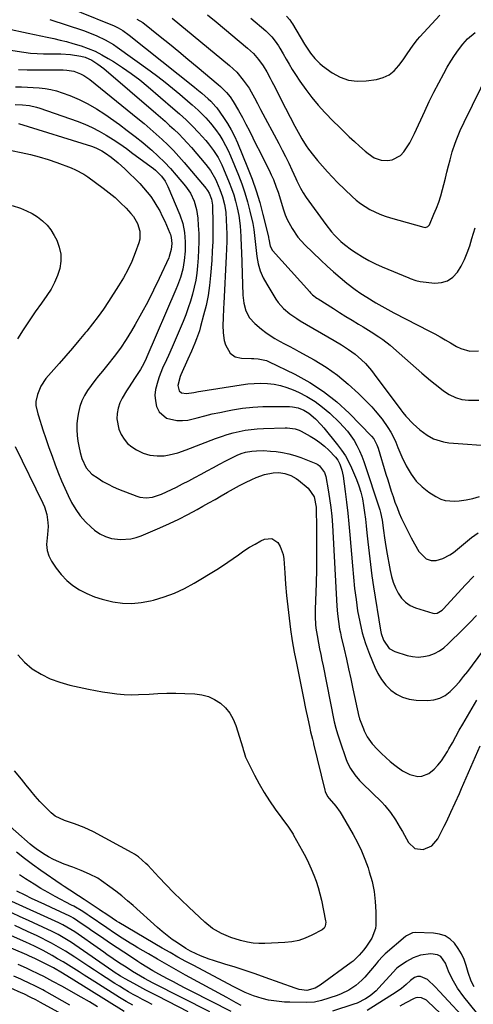
# Model space of a CAD drawing. Units: inches. Extents: x 1847085 to 1852515, y 474005 to 480336.
# Drawn here: x 1848757 to 1848970, y 478109 to 478571 of the extents above; entities that cross this region are included whole.
import ezdxf

# ---------------------------------------------------------------- set-up
doc = ezdxf.new("R2010")
doc.units = ezdxf.units.IN
doc.header["$MEASUREMENT"] = 0
doc.layers.add('7', color=7, linetype='Continuous')
doc.layers.add('8', color=7, linetype='Continuous')

msp = doc.modelspace()

# ---------------------------------------------------------------- linework, layer by layer
at = {"layer": '7', "color": 18}
for points in [[(1848758.22, 478585.37, 1722), (1848799.96, 478568.37, 1722), (1848801.12, 478567.88, 1722), (1848803.37, 478566.79, 1722), (1848805.56, 478565.57, 1722), (1848808.63, 478563.42, 1722), (1848839.2, 478538.97, 1722), (1848840.34, 478538.05, 1722), (1848842.61, 478536.17, 1722), (1848845.66, 478533.58, 1722), (1848846.89, 478532.47, 1722), (1848849.28, 478529.86, 1722), (1848849.66, 478529.36, 1722), (1848852.86, 478524.81, 1722), (1848854.73, 478521.97, 1722), (1848856.46, 478519.06, 1722), (1848858, 478516.03, 1722), (1848859.39, 478512.94, 1722), (1848864.18, 478501.31, 1722), (1848866.26, 478495.91, 1722), (1848868.18, 478490.46, 1722), (1848869.84, 478484.93, 1722), (1848871.34, 478479.34, 1722), (1848873.92, 478468.76, 1722), (1848873.99, 478468.42, 1722), (1848874.11, 478467.73, 1722), (1848874.73, 478464.43, 1722), (1848875.87, 478462.47, 1722), (1848893.31, 478442.98, 1722), (1848893.75, 478442.51, 1722), (1848894.68, 478441.63, 1722), (1848896.73, 478440.08, 1722), (1848897.27, 478439.72, 1722), (1848904.43, 478435.17, 1722), (1848907.36, 478433.33, 1722), (1848910.3, 478431.5, 1722), (1848913.25, 478429.71, 1722), (1848916.22, 478427.93, 1722), (1848918.42, 478426.64, 1722), (1848922.15, 478424.36, 1722), (1848925.81, 478421.97, 1722), (1848927.6, 478420.72, 1722), (1848931.05, 478418.06, 1722), (1848932.72, 478416.64, 1722), (1848945.93, 478404.98, 1722), (1848948.01, 478403.19, 1722), (1848950.11, 478401.43, 1722), (1848952.24, 478399.72, 1722), (1848954.41, 478398.04, 1722), (1848956.22, 478396.66, 1722), (1848958.88, 478394.9, 1722), (1848961.74, 478393.5, 1722), (1848964.77, 478392.59, 1722), (1848967.92, 478392.3, 1722), (1848972.81, 478392.32, 1722)], [(1848845.36, 478572.89, 1716), (1848849.38, 478569.62, 1716), (1848864.18, 478557.28, 1716), (1848866.86, 478554.79, 1716), (1848869.26, 478552.04, 1716), (1848871.4, 478549.06, 1716), (1848873.12, 478546.18, 1716), (1848874.7, 478543.2, 1716), (1848875.49, 478541.71, 1716), (1848876.27, 478540.22, 1716), (1848882.02, 478529.18, 1716), (1848884.22, 478524.95, 1716), (1848886.4, 478520.71, 1716), (1848888.64, 478516.5, 1716), (1848889.61, 478514.84, 1716), (1848891.64, 478511.57, 1716), (1848892.73, 478509.98, 1716), (1848895.08, 478506.94, 1716), (1848897.05, 478504.55, 1716), (1848899.31, 478501.91, 1716), (1848901.62, 478499.32, 1716), (1848904.01, 478496.8, 1716), (1848906.45, 478494.34, 1716), (1848913.21, 478487.75, 1716), (1848915.14, 478486.02, 1716), (1848917.16, 478484.41, 1716), (1848919.32, 478482.98, 1716), (1848921.56, 478481.67, 1716), (1848923.9, 478480.53, 1716), (1848926.28, 478479.48, 1716), (1848928.72, 478478.59, 1716), (1848931.2, 478477.8, 1716), (1848946.88, 478473.3, 1716), (1848947.66, 478473.22, 1716), (1848948.76, 478473.61, 1716), (1848949.5, 478474.5, 1716), (1848951.66, 478479.39, 1716), (1848952.83, 478482.24, 1716), (1848953.91, 478485.12, 1716), (1848954.84, 478488.05, 1716), (1848955.68, 478491.01, 1716), (1848956.3, 478493.4, 1716), (1848957.04, 478496.29, 1716), (1848957.79, 478499.18, 1716), (1848958.54, 478502.08, 1716), (1848959.28, 478504.97, 1716), (1848960.28, 478508.65, 1716), (1848961.62, 478512.74, 1716), (1848962.38, 478514.76, 1716), (1848964.05, 478518.73, 1716), (1848965.87, 478522.64, 1716), (1848977.56, 478546.48, 1716)], [(1848882.42, 478572.36, 1712), (1848883.94, 478570.61, 1712), (1848884.83, 478569.34, 1712), (1848885.24, 478568.68, 1712), (1848890.95, 478559.15, 1712), (1848893.66, 478555, 1712), (1848895.68, 478552.39, 1712), (1848898.01, 478550.1, 1712), (1848899.3, 478549.08, 1712), (1848903.84, 478545.81, 1712), (1848907.59, 478543.74, 1712), (1848911.48, 478542.3, 1712), (1848915.6, 478541.8, 1712), (1848919.88, 478541.93, 1712), (1848924.67, 478542.65, 1712), (1848927.77, 478543.51, 1712), (1848930.61, 478544.8, 1712), (1848933.05, 478546.74, 1712), (1848935.23, 478549.1, 1712), (1848937.21, 478551.87, 1712), (1848939.11, 478554.58, 1712), (1848941.85, 478558.72, 1712), (1848943.87, 478561.33, 1712), (1848944.96, 478562.57, 1712), (1848954.4, 478572.78, 1712)], [(1848771.24, 478570.82, 1724), (1848787.07, 478565.53, 1724), (1848789.16, 478564.79, 1724), (1848793.3, 478563.15, 1724), (1848797.32, 478561.27, 1724), (1848801.14, 478559.04, 1724), (1848802.98, 478557.79, 1724), (1848818.43, 478546.64, 1724), (1848822, 478543.99, 1724), (1848825.52, 478541.29, 1724), (1848828.97, 478538.51, 1724), (1848832.38, 478535.67, 1724), (1848837.23, 478531.52, 1724), (1848838.17, 478530.7, 1724), (1848840.96, 478528.2, 1724), (1848844.48, 478524.67, 1724), (1848846.68, 478522.21, 1724), (1848849.07, 478519.18, 1724), (1848851.06, 478516.32, 1724), (1848852.51, 478514.03, 1724), (1848853.86, 478511.7, 1724), (1848855.06, 478509.28, 1724), (1848856.17, 478506.81, 1724), (1848859.88, 478497.8, 1724), (1848861.47, 478493.66, 1724), (1848862.91, 478489.48, 1724), (1848864.15, 478485.23, 1724), (1848865.25, 478480.94, 1724), (1848866.6, 478475.03, 1724), (1848867.13, 478472.27, 1724), (1848867.44, 478469.47, 1724), (1848867.67, 478466.66, 1724), (1848867.99, 478463.86, 1724), (1848868.52, 478459.62, 1724), (1848869.18, 478456.18, 1724), (1848870.12, 478452.84, 1724), (1848871.49, 478449.65, 1724), (1848873.14, 478446.56, 1724), (1848877.45, 478439.61, 1724), (1848878.55, 478438.03, 1724), (1848881.08, 478435.17, 1724), (1848884.06, 478432.72, 1724), (1848887.24, 478430.53, 1724), (1848888.88, 478429.52, 1724), (1848904.8, 478420.19, 1724), (1848908.19, 478418.16, 1724), (1848911.54, 478416.06, 1724), (1848914.74, 478413.78, 1724), (1848917.7, 478411.18, 1724), (1848919.49, 478409.37, 1724), (1848922.33, 478406.13, 1724), (1848923.67, 478404.42, 1724), (1848936.14, 478387.67, 1724), (1848937.06, 478386.47, 1724), (1848938.48, 478384.71, 1724), (1848941.93, 478381.1, 1724), (1848945.08, 478378.27, 1724), (1848948.52, 478375.82, 1724), (1848951.46, 478374.18, 1724), (1848956.17, 478372.64, 1724), (1848958.66, 478372.27, 1724), (1848980.46, 478370.69, 1724)], [(1848828.73, 478571.35, 1718), (1848855.59, 478549.21, 1718), (1848859.06, 478545.99, 1718), (1848862.12, 478542.37, 1718), (1848864.94, 478538.54, 1718), (1848865.9, 478536.77, 1718), (1848867.35, 478534.04, 1718), (1848868.82, 478531.32, 1718), (1848870.27, 478528.6, 1718), (1848878.85, 478512.58, 1718), (1848880.46, 478509.51, 1718), (1848882.02, 478506.43, 1718), (1848883.52, 478503.32, 1718), (1848884.99, 478500.19, 1718), (1848886.8, 478496.2, 1718), (1848887.33, 478495.05, 1718), (1848888.97, 478491.61, 1718), (1848890.19, 478489.39, 1718), (1848891.59, 478487.28, 1718), (1848900.91, 478474.57, 1718), (1848903.56, 478471.25, 1718), (1848904.98, 478469.67, 1718), (1848908.01, 478466.7, 1718), (1848909.61, 478465.31, 1718), (1848913.02, 478462.78, 1718), (1848915.21, 478461.31, 1718), (1848918.13, 478459.48, 1718), (1848921.1, 478457.77, 1718), (1848924.17, 478456.23, 1718), (1848927.31, 478454.81, 1718), (1848939.91, 478449.55, 1718), (1848940.56, 478449.29, 1718), (1848943.17, 478448.29, 1718), (1848945.21, 478447.87, 1718), (1848952.05, 478447.15, 1718), (1848955.2, 478447.37, 1718), (1848958.06, 478448.18, 1718), (1848960.5, 478449.89, 1718), (1848962.66, 478452.19, 1718), (1848964.41, 478455.14, 1718), (1848965.98, 478458.16, 1718), (1848967.3, 478461.31, 1718), (1848968.44, 478464.54, 1718), (1848969.5, 478468.04, 1718), (1848970.99, 478473.09, 1718)], [(1848865.68, 478571.29, 1714), (1848872.74, 478565.35, 1714), (1848875.52, 478562.63, 1714), (1848877.16, 478560.61, 1714), (1848878.62, 478558.46, 1714), (1848879.28, 478557.34, 1714), (1848880.79, 478554.65, 1714), (1848882.21, 478552.18, 1714), (1848883.66, 478549.73, 1714), (1848885.16, 478547.32, 1714), (1848886.69, 478544.92, 1714), (1848888.74, 478541.77, 1714), (1848891.43, 478537.9, 1714), (1848894.26, 478534.14, 1714), (1848897.31, 478530.56, 1714), (1848900.5, 478527.09, 1714), (1848904.55, 478522.94, 1714), (1848906.94, 478520.53, 1714), (1848909.37, 478518.15, 1714), (1848911.83, 478515.8, 1714), (1848914.32, 478513.49, 1714), (1848916.74, 478511.29, 1714), (1848919.4, 478508.97, 1714), (1848920.79, 478507.87, 1714), (1848923.66, 478505.92, 1714), (1848926.85, 478504.86, 1714), (1848929.86, 478504.68, 1714), (1848932.1, 478505.01, 1714), (1848935.92, 478506.96, 1714), (1848937.6, 478508.72, 1714), (1848940.3, 478512.91, 1714), (1848941.49, 478515.09, 1714), (1848942.59, 478517.33, 1714), (1848947.36, 478527.8, 1714), (1848949.46, 478532.27, 1714), (1848951.64, 478536.71, 1714), (1848953.92, 478541.1, 1714), (1848956.28, 478545.44, 1714), (1848957.9, 478548.36, 1714), (1848959.57, 478551.17, 1714), (1848961.34, 478553.91, 1714), (1848963.27, 478556.55, 1714), (1848965.29, 478559.12, 1714), (1848967.49, 478561.75, 1714), (1848970.99, 478564.67, 1714)], [(1848750.93, 478566.5, 1726), (1848761.07, 478564.4, 1726), (1848764.09, 478563.78, 1726), (1848767.1, 478563.14, 1726), (1848770.1, 478562.49, 1726), (1848773.11, 478561.82, 1726), (1848776.15, 478561.11, 1726), (1848779.14, 478560.35, 1726), (1848782.12, 478559.51, 1726), (1848785.95, 478558.35, 1726), (1848789.28, 478557.16, 1726), (1848792.53, 478555.82, 1726), (1848795.68, 478554.24, 1726), (1848798.76, 478552.51, 1726), (1848801.25, 478550.98, 1726), (1848805.45, 478548.26, 1726), (1848809.56, 478545.41, 1726), (1848813.53, 478542.38, 1726), (1848817.4, 478539.22, 1726), (1848829.11, 478529.19, 1726), (1848832.25, 478526.45, 1726), (1848835.33, 478523.65, 1726), (1848838.31, 478520.75, 1726), (1848841.15, 478517.71, 1726), (1848844.48, 478513.94, 1726), (1848845.75, 478512.45, 1726), (1848848.14, 478509.33, 1726), (1848850.28, 478506.04, 1726), (1848852.1, 478502.58, 1726), (1848852.9, 478500.78, 1726), (1848855.56, 478494.35, 1726), (1848856.66, 478491.44, 1726), (1848857.66, 478488.5, 1726), (1848858.5, 478485.51, 1726), (1848859.24, 478482.48, 1726), (1848859.98, 478478.77, 1726), (1848860.62, 478473.94, 1726), (1848860.93, 478469.06, 1726), (1848861.14, 478464.18, 1726), (1848861.23, 478461.74, 1726), (1848861.92, 478441.41, 1726), (1848862.34, 478437.7, 1726), (1848863.35, 478434.09, 1726), (1848865.06, 478430.83, 1726), (1848867.56, 478428.13, 1726), (1848870.63, 478425.58, 1726), (1848872.66, 478424, 1726), (1848874.76, 478422.51, 1726), (1848876.94, 478421.16, 1726), (1848879.18, 478419.9, 1726), (1848881.47, 478418.7, 1726), (1848883.75, 478417.49, 1726), (1848886.02, 478416.26, 1726), (1848888.29, 478415.03, 1726), (1848895.37, 478411.14, 1726), (1848901, 478407.72, 1726), (1848906.39, 478403.99, 1726), (1848911.44, 478399.81, 1726), (1848916.26, 478395.33, 1726), (1848922.45, 478389.05, 1726), (1848924.14, 478387.23, 1726), (1848927.29, 478383.4, 1726), (1848930.06, 478379.41, 1726), (1848931.45, 478377.2, 1726), (1848932.66, 478374.89, 1726), (1848933.75, 478372.51, 1726), (1848934.75, 478370.09, 1726), (1848936.52, 478365.75, 1726), (1848938.67, 478361.39, 1726), (1848940.95, 478357.53, 1726), (1848943.27, 478354.34, 1726), (1848946.08, 478351.58, 1726), (1848949.23, 478349.16, 1726), (1848952.56, 478347, 1726), (1848954.95, 478345.81, 1726), (1848956.98, 478345.14, 1726), (1848961.28, 478344.83, 1726), (1848963.46, 478345.01, 1726), (1848966.73, 478345.46, 1726), (1848969.95, 478346.12, 1726), (1848973.09, 478347.11, 1726)], [(1848743.38, 478557.84, 1728), (1848759.07, 478555.36, 1728), (1848762.16, 478554.96, 1728), (1848765.28, 478554.74, 1728), (1848768.4, 478554.64, 1728), (1848771.53, 478554.63, 1728), (1848776.4, 478554.6, 1728), (1848781.03, 478554.26, 1728), (1848785.91, 478553.54, 1728), (1848787.89, 478553.06, 1728), (1848790.97, 478551.62, 1728), (1848793.89, 478549.86, 1728), (1848796.6, 478547.78, 1728), (1848821, 478526.86, 1728), (1848823.2, 478524.95, 1728), (1848825.39, 478523.02, 1728), (1848827.55, 478521.07, 1728), (1848829.7, 478519.1, 1728), (1848831.81, 478517.09, 1728), (1848833.87, 478515.02, 1728), (1848835.85, 478512.9, 1728), (1848837.79, 478510.72, 1728), (1848844.59, 478502.82, 1728), (1848846.77, 478500, 1728), (1848849.13, 478495.9, 1728), (1848849.61, 478494.81, 1728), (1848851.2, 478490.96, 1728), (1848852.42, 478487.52, 1728), (1848853.31, 478483.98, 1728), (1848853.87, 478480.37, 1728), (1848854.15, 478476.72, 1728), (1848854.27, 478473.49, 1728), (1848854.35, 478470.04, 1728), (1848854.36, 478466.59, 1728), (1848854.28, 478463.15, 1728), (1848854.14, 478459.7, 1728), (1848852.95, 478437.62, 1728), (1848852.84, 478435.32, 1728), (1848852.66, 478430.72, 1728), (1848852.58, 478427.49, 1728), (1848852.7, 478423.84, 1728), (1848853.22, 478420.23, 1728), (1848853.75, 478418.24, 1728), (1848856.04, 478414.31, 1728), (1848858.4, 478412.57, 1728), (1848861.26, 478411.91, 1728), (1848866, 478411.82, 1728), (1848867.03, 478411.79, 1728), (1848869.09, 478411.66, 1728), (1848873.1, 478410.85, 1728), (1848874.04, 478410.45, 1728), (1848886.42, 478404.4, 1728), (1848893.31, 478400.58, 1728), (1848899.88, 478396.34, 1728), (1848905.99, 478391.46, 1728), (1848911.79, 478386.14, 1728), (1848922.39, 478375.36, 1728), (1848923.42, 478374.14, 1728), (1848924.9, 478371.3, 1728), (1848925.43, 478369.78, 1728), (1848929.15, 478357.53, 1728), (1848929.96, 478354.89, 1728), (1848930.78, 478352.26, 1728), (1848931.62, 478349.64, 1728), (1848932.47, 478347.02, 1728), (1848933.37, 478344.42, 1728), (1848934.33, 478341.84, 1728), (1848935.38, 478339.3, 1728), (1848936.49, 478336.78, 1728), (1848938.14, 478333.26, 1728), (1848939.53, 478330.46, 1728), (1848941, 478327.69, 1728), (1848942.51, 478324.95, 1728), (1848944.56, 478321.36, 1728), (1848948.04, 478317.83, 1728), (1848950.33, 478317.02, 1728), (1848952.75, 478317.12, 1728), (1848955.86, 478318, 1728), (1848959.19, 478319.65, 1728), (1848960.79, 478320.8, 1728), (1848963.64, 478323.18, 1728), (1848966.48, 478325.58, 1728), (1848969.36, 478327.92, 1728), (1848972.37, 478330.08, 1728)], [(1848755.19, 478539.23, 1732), (1848757.97, 478539.13, 1732), (1848760.75, 478539.01, 1732), (1848763.54, 478538.87, 1732), (1848766.32, 478538.71, 1732), (1848769.07, 478538.41, 1732), (1848771.79, 478537.95, 1732), (1848774.46, 478537.26, 1732), (1848777.1, 478536.4, 1732), (1848780.69, 478535.06, 1732), (1848785.01, 478533.25, 1732), (1848789.21, 478531.22, 1732), (1848793.25, 478528.87, 1732), (1848797.16, 478526.31, 1732), (1848803.96, 478521.45, 1732), (1848807.67, 478518.73, 1732), (1848811.33, 478515.94, 1732), (1848814.91, 478513.04, 1732), (1848818.43, 478510.09, 1732), (1848819.2, 478509.42, 1732), (1848822.23, 478506.67, 1732), (1848825.17, 478503.83, 1732), (1848827.96, 478500.85, 1732), (1848830.65, 478497.77, 1732), (1848834.94, 478492.62, 1732), (1848837.28, 478489.29, 1732), (1848839.04, 478485.61, 1732), (1848840.2, 478481.7, 1732), (1848840.55, 478479.69, 1732), (1848840.78, 478477.66, 1732), (1848841.02, 478474.15, 1732), (1848841.2, 478470.34, 1732), (1848841.26, 478466.53, 1732), (1848841.16, 478462.72, 1732), (1848840.95, 478458.91, 1732), (1848840.67, 478455.18, 1732), (1848840.31, 478451.83, 1732), (1848839.83, 478448.49, 1732), (1848839.15, 478445.19, 1732), (1848838.35, 478441.92, 1732), (1848837.38, 478438.68, 1732), (1848836.33, 478435.47, 1732), (1848835.15, 478432.31, 1732), (1848833.88, 478429.18, 1732), (1848828.71, 478417.1, 1732), (1848826.97, 478413.14, 1732), (1848826.07, 478411.17, 1732), (1848824.27, 478407.24, 1732), (1848822.66, 478403.24, 1732), (1848821.94, 478401.2, 1732), (1848820.91, 478397.29, 1732), (1848820.64, 478394.62, 1732), (1848820.88, 478391.94, 1732), (1848821.46, 478389.27, 1732), (1848822.69, 478386.78, 1732), (1848826.08, 478383.81, 1732), (1848830.94, 478382.71, 1732), (1848833.52, 478382.65, 1732), (1848836.07, 478382.94, 1732), (1848838.62, 478383.46, 1732), (1848840.53, 478383.99, 1732), (1848844.04, 478384.9, 1732), (1848847.56, 478385.76, 1732), (1848851.1, 478386.53, 1732), (1848854.65, 478387.24, 1732), (1848857.03, 478387.68, 1732), (1848861.79, 478388.42, 1732), (1848866.58, 478388.98, 1732), (1848871.38, 478389.26, 1732), (1848876.2, 478389.35, 1732), (1848883.87, 478389.27, 1732), (1848885.24, 478389.18, 1732), (1848887.93, 478388.65, 1732), (1848890.5, 478387.63, 1732), (1848892.84, 478386.19, 1732), (1848896.07, 478383.43, 1732), (1848898.69, 478380.73, 1732), (1848899.92, 478379.31, 1732), (1848906.43, 478371.37, 1732), (1848908.33, 478368.84, 1732), (1848910.07, 478366.21, 1732), (1848911.57, 478363.44, 1732), (1848912.92, 478360.58, 1732), (1848915.23, 478355.09, 1732), (1848916.35, 478352.1, 1732), (1848917.32, 478349.06, 1732), (1848918.06, 478345.96, 1732), (1848918.65, 478342.81, 1732), (1848919.09, 478339.63, 1732), (1848919.5, 478336.44, 1732), (1848919.87, 478333.25, 1732), (1848920.21, 478330.06, 1732), (1848920.62, 478325.83, 1732), (1848921.2, 478320.52, 1732), (1848921.83, 478315.23, 1732), (1848922.56, 478309.94, 1732), (1848923.36, 478304.66, 1732), (1848926.61, 478284.43, 1732), (1848926.95, 478282.83, 1732), (1848927.97, 478279.74, 1732), (1848930.6, 478275.83, 1732), (1848933.32, 478274.33, 1732), (1848939.06, 478272.53, 1732), (1848941.64, 478271.97, 1732), (1848944.22, 478271.73, 1732), (1848946.81, 478271.97, 1732), (1848949.39, 478272.51, 1732), (1848951.87, 478273.49, 1732), (1848954.22, 478274.68, 1732), (1848956.37, 478276.19, 1732), (1848958.4, 478277.92, 1732), (1848965.23, 478284.67, 1732), (1848968.49, 478287.97, 1732), (1848971.69, 478291.32, 1732)], [(1848755.07, 478530.94, 1734), (1848758.43, 478530.73, 1734), (1848761.76, 478530.35, 1734), (1848765.02, 478529.63, 1734), (1848766.62, 478529.13, 1734), (1848784.15, 478523.04, 1734), (1848787.68, 478521.67, 1734), (1848791.15, 478520.16, 1734), (1848794.5, 478518.41, 1734), (1848797.78, 478516.52, 1734), (1848800.99, 478514.47, 1734), (1848804.15, 478512.37, 1734), (1848807.27, 478510.2, 1734), (1848810.34, 478507.97, 1734), (1848819.94, 478500.84, 1734), (1848820.86, 478500.12, 1734), (1848823.74, 478497.27, 1734), (1848825.45, 478494.97, 1734), (1848826.15, 478493.72, 1734), (1848826.76, 478492.43, 1734), (1848832.29, 478479.09, 1734), (1848833.68, 478475.02, 1734), (1848834.53, 478470.79, 1734), (1848834.89, 478466.49, 1734), (1848834.78, 478462.18, 1734), (1848834.38, 478457.67, 1734), (1848833.68, 478453.7, 1734), (1848832.61, 478449.81, 1734), (1848831.26, 478446.01, 1734), (1848830.5, 478444.14, 1734), (1848816.81, 478412.5, 1734), (1848816.15, 478411, 1734), (1848814.68, 478408.07, 1734), (1848813.83, 478406.67, 1734), (1848812.24, 478404.25, 1734), (1848811, 478402.36, 1734), (1848808.51, 478398.57, 1734), (1848807.26, 478396.67, 1734), (1848805.22, 478393.24, 1734), (1848804.16, 478390.93, 1734), (1848803.42, 478388.49, 1734), (1848802.88, 478385.98, 1734), (1848802.76, 478383.45, 1734), (1848803.63, 478378.59, 1734), (1848804.72, 478376.07, 1734), (1848806.15, 478373.93, 1734), (1848807.8, 478372, 1734), (1848809.76, 478370.4, 1734), (1848811.93, 478369.01, 1734), (1848815.15, 478367.45, 1734), (1848818.33, 478366.47, 1734), (1848821.66, 478366.07, 1734), (1848825, 478366.21, 1734), (1848827.38, 478366.61, 1734), (1848831.36, 478367.6, 1734), (1848835.25, 478368.92, 1734), (1848849.16, 478374.29, 1734), (1848851.87, 478375.26, 1734), (1848854.6, 478376.15, 1734), (1848857.37, 478376.91, 1734), (1848860.17, 478377.59, 1734), (1848863, 478378.13, 1734), (1848865.84, 478378.56, 1734), (1848868.7, 478378.83, 1734), (1848871.57, 478378.99, 1734), (1848881.73, 478379.3, 1734), (1848882.7, 478379.3, 1734), (1848886.56, 478378.82, 1734), (1848888.38, 478378.18, 1734), (1848889.25, 478377.75, 1734), (1848893.61, 478375.34, 1734), (1848895.93, 478373.93, 1734), (1848898.16, 478372.39, 1734), (1848900.25, 478370.68, 1734), (1848902.25, 478368.84, 1734), (1848905.45, 478365.59, 1734), (1848906.46, 478364.16, 1734), (1848907.4, 478362.26, 1734), (1848908.45, 478359.48, 1734), (1848909.07, 478356.56, 1734), (1848910.03, 478349.42, 1734), (1848910.66, 478344.35, 1734), (1848911.24, 478339.28, 1734), (1848911.75, 478334.2, 1734), (1848912.19, 478329.12, 1734), (1848913.36, 478314.58, 1734), (1848913.85, 478309.29, 1734), (1848914.4, 478304, 1734), (1848915.08, 478298.73, 1734), (1848915.82, 478293.47, 1734), (1848916.8, 478288.27, 1734), (1848918.02, 478283.13, 1734), (1848919.59, 478278.08, 1734), (1848921.4, 478273.1, 1734), (1848923.83, 478267.06, 1734), (1848925.29, 478264.06, 1734), (1848927.01, 478261.23, 1734), (1848929.1, 478258.68, 1734), (1848931.45, 478256.3, 1734), (1848934.13, 478254.41, 1734), (1848936.97, 478252.93, 1734), (1848940.05, 478252.06, 1734), (1848943.31, 478251.61, 1734), (1848948.63, 478251.45, 1734), (1848951.61, 478251.73, 1734), (1848954.42, 478252.45, 1734), (1848956.97, 478253.82, 1734), (1848959.34, 478255.64, 1734), (1848961.52, 478257.89, 1734), (1848963.62, 478260.2, 1734), (1848965.61, 478262.6, 1734), (1848967.53, 478265.06, 1734), (1848989.17, 478294.19, 1734)], [(1848756.55, 478522.02, 1736), (1848790.9, 478511.35, 1736), (1848792.88, 478510.63, 1736), (1848795.68, 478509.19, 1736), (1848797.45, 478508.06, 1736), (1848800.03, 478506.16, 1736), (1848803.34, 478503.51, 1736), (1848806.47, 478500.65, 1736), (1848813.49, 478493.77, 1736), (1848815.33, 478491.85, 1736), (1848817.07, 478489.85, 1736), (1848818.68, 478487.74, 1736), (1848820.2, 478485.55, 1736), (1848821.59, 478483.28, 1736), (1848822.9, 478480.97, 1736), (1848824.1, 478478.6, 1736), (1848825.23, 478476.18, 1736), (1848827.68, 478470.58, 1736), (1848827.94, 478469.92, 1736), (1848828.33, 478468.56, 1736), (1848828.61, 478465.76, 1736), (1848828.35, 478462.86, 1736), (1848827.39, 478459.65, 1736), (1848827.12, 478459.04, 1736), (1848822.62, 478449.23, 1736), (1848820, 478443.76, 1736), (1848817.29, 478438.34, 1736), (1848814.41, 478433, 1736), (1848811.44, 478427.71, 1736), (1848809.71, 478424.74, 1736), (1848807.16, 478420.62, 1736), (1848804.47, 478416.59, 1736), (1848801.58, 478412.71, 1736), (1848798.55, 478408.92, 1736), (1848795.96, 478405.86, 1736), (1848794.15, 478403.65, 1736), (1848792.38, 478401.42, 1736), (1848790.68, 478399.13, 1736), (1848789.02, 478396.82, 1736), (1848787.57, 478394.4, 1736), (1848786.34, 478391.9, 1736), (1848785.46, 478389.25, 1736), (1848784.81, 478386.51, 1736), (1848784.34, 478383.75, 1736), (1848784.03, 478381.08, 1736), (1848783.91, 478378.4, 1736), (1848784.06, 478375.73, 1736), (1848784.4, 478373.06, 1736), (1848784.85, 478370.6, 1736), (1848785.48, 478367.75, 1736), (1848786.33, 478364.95, 1736), (1848788.34, 478360.45, 1736), (1848791.06, 478357.59, 1736), (1848793.94, 478355.63, 1736), (1848796.26, 478354.17, 1736), (1848798.64, 478352.82, 1736), (1848801.1, 478351.63, 1736), (1848803.62, 478350.55, 1736), (1848812.18, 478347.23, 1736), (1848813.6, 478346.8, 1736), (1848816.51, 478346.44, 1736), (1848819.46, 478346.76, 1736), (1848823.7, 478348.17, 1736), (1848830.71, 478351.52, 1736), (1848833.65, 478352.96, 1736), (1848836.57, 478354.45, 1736), (1848839.46, 478355.99, 1736), (1848842.33, 478357.57, 1736), (1848845.2, 478359.16, 1736), (1848848.08, 478360.73, 1736), (1848850.98, 478362.26, 1736), (1848853.89, 478363.76, 1736), (1848859.28, 478366.5, 1736), (1848861.15, 478367.31, 1736), (1848863.1, 478367.89, 1736), (1848866.11, 478368.38, 1736), (1848868.37, 478368.53, 1736), (1848871.64, 478368.58, 1736), (1848874.91, 478368.39, 1736), (1848877.61, 478368.14, 1736), (1848880.57, 478367.73, 1736), (1848883.48, 478367.15, 1736), (1848886.33, 478366.33, 1736), (1848889.14, 478365.33, 1736), (1848896.17, 478362.51, 1736), (1848897.07, 478362.06, 1736), (1848897.9, 478361.52, 1736), (1848900.31, 478358.32, 1736), (1848900.9, 478356.38, 1736), (1848902.02, 478350.22, 1736), (1848902.69, 478346.11, 1736), (1848903.26, 478341.99, 1736), (1848903.67, 478337.85, 1736), (1848903.98, 478333.7, 1736), (1848906.09, 478295.67, 1736), (1848906.36, 478292.05, 1736), (1848906.78, 478288.44, 1736), (1848907.35, 478284.85, 1736), (1848907.71, 478283.07, 1736), (1848908.1, 478281.29, 1736), (1848909.46, 478275.53, 1736), (1848910.54, 478270.87, 1736), (1848911.6, 478266.21, 1736), (1848912.64, 478261.55, 1736), (1848913.65, 478256.88, 1736), (1848916.44, 478243.85, 1736), (1848916.49, 478243.61, 1736), (1848916.69, 478242.89, 1736), (1848917.02, 478241.97, 1736), (1848918.56, 478238.13, 1736), (1848918.96, 478237.17, 1736), (1848920.31, 478234.37, 1736), (1848922.7, 478231.03, 1736), (1848925.09, 478228.49, 1736), (1848927.04, 478226.53, 1736), (1848929.06, 478224.64, 1736), (1848931.18, 478222.85, 1736), (1848933.36, 478221.14, 1736), (1848936.95, 478218.48, 1736), (1848940.31, 478216.66, 1736), (1848944.05, 478215.84, 1736), (1848945.92, 478215.95, 1736), (1848949.3, 478217.18, 1736), (1848951.75, 478219.23, 1736), (1848953.55, 478221.14, 1736), (1848955.21, 478223.14, 1736), (1848956.69, 478225.29, 1736), (1848958.05, 478227.52, 1736), (1848958.7, 478228.73, 1736), (1848960.31, 478231.64, 1736), (1848961.92, 478234.55, 1736), (1848963.56, 478237.44, 1736), (1848965.21, 478240.32, 1736), (1848968.49, 478245.97, 1736), (1848971.86, 478251.63, 1736)], [(1848753.23, 478509.25, 1738), (1848757.89, 478508.4, 1738), (1848762.15, 478507.47, 1738), (1848766.37, 478506.4, 1738), (1848770.52, 478505.11, 1738), (1848774.64, 478503.68, 1738), (1848781.29, 478501.16, 1738), (1848783.33, 478500.3, 1738), (1848787.22, 478498.2, 1738), (1848789.07, 478496.97, 1738), (1848796.37, 478491.7, 1738), (1848799.21, 478489.52, 1738), (1848801.96, 478487.23, 1738), (1848804.56, 478484.77, 1738), (1848807.07, 478482.22, 1738), (1848809.33, 478479.78, 1738), (1848810.53, 478478.29, 1738), (1848812.45, 478475.04, 1738), (1848813.56, 478471.43, 1738), (1848813.5, 478467.78, 1738), (1848813.03, 478465.96, 1738), (1848811.36, 478461.38, 1738), (1848809.73, 478457.34, 1738), (1848807.92, 478453.39, 1738), (1848805.86, 478449.57, 1738), (1848803.62, 478445.83, 1738), (1848798.91, 478438.54, 1738), (1848796.49, 478434.95, 1738), (1848794, 478431.43, 1738), (1848791.37, 478428, 1738), (1848788.65, 478424.64, 1738), (1848788.07, 478423.94, 1738), (1848784.99, 478420.29, 1738), (1848781.89, 478416.65, 1738), (1848778.76, 478413.04, 1738), (1848775.61, 478409.44, 1738), (1848769.4, 478402.38, 1738), (1848767, 478398.88, 1738), (1848765.51, 478394.91, 1738), (1848764.8, 478391.67, 1738), (1848764.78, 478389.71, 1738), (1848765.68, 478385.81, 1738), (1848765.98, 478384.85, 1738), (1848768.05, 478378.41, 1738), (1848769.43, 478374.24, 1738), (1848770.85, 478370.09, 1738), (1848772.34, 478365.96, 1738), (1848773.88, 478361.85, 1738), (1848775.39, 478357.89, 1738), (1848776.79, 478354.4, 1738), (1848778.27, 478350.95, 1738), (1848779.86, 478347.56, 1738), (1848781.54, 478344.2, 1738), (1848783.45, 478341, 1738), (1848785.58, 478337.99, 1738), (1848788.05, 478335.25, 1738), (1848790.75, 478332.68, 1738), (1848792.34, 478331.34, 1738), (1848794.83, 478329.63, 1738), (1848797.47, 478328.27, 1738), (1848800.31, 478327.45, 1738), (1848804.47, 478326.91, 1738), (1848809.4, 478327.2, 1738), (1848811.78, 478327.8, 1738), (1848814.12, 478328.61, 1738), (1848823.03, 478332.44, 1738), (1848827.45, 478334.42, 1738), (1848831.83, 478336.49, 1738), (1848836.15, 478338.69, 1738), (1848840.42, 478340.98, 1738), (1848843.12, 478342.49, 1738), (1848846, 478344.1, 1738), (1848848.87, 478345.73, 1738), (1848851.74, 478347.37, 1738), (1848854.73, 478349.1, 1738), (1848857.54, 478350.68, 1738), (1848860.36, 478352.22, 1738), (1848863.23, 478353.68, 1738), (1848866.13, 478355.08, 1738), (1848868.15, 478356.04, 1738), (1848872.05, 478357.46, 1738), (1848876.15, 478358.15, 1738), (1848878.88, 478358.27, 1738), (1848881.71, 478357.91, 1738), (1848884.43, 478356.99, 1738), (1848886.92, 478355.58, 1738), (1848888.08, 478354.72, 1738), (1848892.66, 478350.92, 1738), (1848895.44, 478346.92, 1738), (1848896.32, 478342.01, 1738), (1848896.5, 478331.83, 1738), (1848896.56, 478325.48, 1738), (1848896.56, 478319.13, 1738), (1848896.46, 478312.78, 1738), (1848896.29, 478306.44, 1738), (1848895.87, 478294.04, 1738), (1848895.87, 478290.57, 1738), (1848896.08, 478287.1, 1738), (1848896.27, 478285.38, 1738), (1848896.77, 478281.94, 1738), (1848897.47, 478278.32, 1738), (1848898, 478275.66, 1738), (1848898.54, 478273.01, 1738), (1848899.07, 478270.35, 1738), (1848899.6, 478267.69, 1738), (1848904.7, 478242.12, 1738), (1848904.86, 478241.38, 1738), (1848905.62, 478238.45, 1738), (1848906.41, 478235.82, 1738), (1848907.65, 478232.05, 1738), (1848910.32, 478224.18, 1738), (1848910.95, 478222.56, 1738), (1848912.51, 478219.48, 1738), (1848914.48, 478216.62, 1738), (1848916.73, 478213.98, 1738), (1848917.95, 478212.73, 1738), (1848927.2, 478203.74, 1738), (1848928.67, 478202.21, 1738), (1848931.32, 478198.95, 1738), (1848933.64, 478195.41, 1738), (1848935.8, 478191.77, 1738), (1848936.85, 478189.93, 1738), (1848939.67, 478184.84, 1738), (1848942.62, 478182.08, 1738), (1848946.62, 478181.56, 1738), (1848950.62, 478183.29, 1738), (1848953.44, 478186.61, 1738), (1848956.43, 478192.42, 1738), (1848957.53, 478194.59, 1738), (1848959.65, 478198.98, 1738), (1848961.67, 478203.42, 1738), (1848963.64, 478207.88, 1738), (1848964.61, 478210.12, 1738), (1848973.31, 478230.22, 1738)], [(1848756.34, 478272.83, 1742), (1848759.42, 478269.36, 1742), (1848763.03, 478266.27, 1742), (1848767.2, 478263.77, 1742), (1848771.52, 478261.6, 1742), (1848776.06, 478259.95, 1742), (1848780.75, 478258.63, 1742), (1848789.38, 478256.74, 1742), (1848792.71, 478256.06, 1742), (1848796.05, 478255.46, 1742), (1848799.4, 478254.97, 1742), (1848802.77, 478254.56, 1742), (1848806.15, 478254.28, 1742), (1848809.53, 478254.13, 1742), (1848812.92, 478254.16, 1742), (1848817.9, 478254.41, 1742), (1848822.09, 478254.64, 1742), (1848826.27, 478254.78, 1742), (1848830.47, 478254.79, 1742), (1848834.66, 478254.71, 1742), (1848839.43, 478254.54, 1742), (1848842.67, 478254.12, 1742), (1848845.76, 478253.32, 1742), (1848848.65, 478251.94, 1742), (1848851.39, 478250.19, 1742), (1848853.77, 478247.95, 1742), (1848855.83, 478245.49, 1742), (1848857.4, 478242.69, 1742), (1848858.66, 478239.68, 1742), (1848861.94, 478229.17, 1742), (1848862.15, 478228.46, 1742), (1848862.56, 478227.03, 1742), (1848863.19, 478224.9, 1742), (1848863.78, 478223.54, 1742), (1848867.34, 478216.45, 1742), (1848869.56, 478212.31, 1742), (1848871.91, 478208.24, 1742), (1848874.46, 478204.3, 1742), (1848877.14, 478200.44, 1742), (1848883.3, 478192.02, 1742), (1848884.59, 478190.19, 1742), (1848885.49, 478188.78, 1742), (1848885.77, 478188.29, 1742), (1848889.98, 478180.71, 1742), (1848891.43, 478177.98, 1742), (1848892.81, 478175.22, 1742), (1848894.09, 478172.41, 1742), (1848895.29, 478169.57, 1742), (1848896.36, 478166.68, 1742), (1848897.33, 478163.75, 1742), (1848898.13, 478160.78, 1742), (1848898.82, 478157.77, 1742), (1848900.77, 478148.07, 1742), (1848900.84, 478147.46, 1742), (1848900.63, 478145.66, 1742), (1848900.05, 478144.62, 1742), (1848899.13, 478143.88, 1742), (1848894.3, 478141.32, 1742), (1848891.27, 478139.96, 1742), (1848888.17, 478138.89, 1742), (1848884.95, 478138.25, 1742), (1848881.65, 478137.89, 1742), (1848872.19, 478137.49, 1742), (1848869.47, 478137.5, 1742), (1848866.77, 478137.67, 1742), (1848864.1, 478138.09, 1742), (1848860.76, 478138.85, 1742), (1848856.23, 478140.28, 1742), (1848851.85, 478142.13, 1742), (1848847.76, 478144.5, 1742), (1848844.06, 478147.45, 1742), (1848836.52, 478154.45, 1742), (1848832.9, 478157.88, 1742), (1848829.34, 478161.37, 1742), (1848825.86, 478164.94, 1742), (1848822.43, 478168.56, 1742), (1848817.24, 478174.17, 1742), (1848816.43, 478175, 1742), (1848812.92, 478178.04, 1742), (1848810.98, 478179.32, 1742), (1848809.98, 478179.91, 1742), (1848791.82, 478189.77, 1742), (1848787.44, 478191.91, 1742), (1848782.88, 478193.64, 1742), (1848778.24, 478195.21, 1742), (1848773.81, 478197.2, 1742), (1848771.94, 478198.72, 1742), (1848768.97, 478201.69, 1742), (1848766.67, 478204.08, 1742), (1848764.44, 478206.54, 1742), (1848762.31, 478209.08, 1742), (1848760.25, 478211.68, 1742), (1848758.05, 478214.59, 1742), (1848754.74, 478218.45, 1742)], [(1848970.51, 478117.08, 1738), (1848969.19, 478119.75, 1738), (1848967.69, 478123.95, 1738), (1848966.81, 478127.12, 1738), (1848965.83, 478129.93, 1738), (1848964.63, 478132.63, 1738), (1848963.09, 478135.15, 1738), (1848961.33, 478137.55, 1738), (1848959.21, 478139.49, 1738), (1848956.88, 478141.01, 1738), (1848954.25, 478141.89, 1738), (1848951.41, 478142.35, 1738), (1848942.9, 478142.59, 1738), (1848941.65, 478142.48, 1738), (1848938.83, 478141.09, 1738), (1848938.33, 478140.69, 1738), (1848928.8, 478132.57, 1738), (1848927.64, 478131.5, 1738), (1848925.55, 478129.16, 1738), (1848924.52, 478127.96, 1738), (1848919.22, 478121.74, 1738), (1848917.88, 478120.3, 1738), (1848914.95, 478117.7, 1738), (1848911.67, 478115.53, 1738), (1848908.14, 478113.83, 1738), (1848906.29, 478113.15, 1738), (1848898.87, 478110.76, 1738), (1848895.5, 478109.98, 1738), (1848892.04, 478109.76, 1738), (1848884.06, 478109.9, 1738), (1848881.52, 478110.01, 1738), (1848878.98, 478110.21, 1738), (1848876.46, 478110.55, 1738), (1848873.95, 478110.97, 1738), (1848871.06, 478111.61, 1738), (1848867, 478112.86, 1738), (1848863.06, 478114.5, 1738), (1848859.21, 478116.34, 1738), (1848857.31, 478117.32, 1738), (1848838.85, 478127.1, 1738), (1848835.12, 478129.1, 1738), (1848831.41, 478131.14, 1738), (1848827.73, 478133.23, 1738), (1848824.07, 478135.35, 1738), (1848803.67, 478147.33, 1738), (1848802.61, 478147.97, 1738), (1848800.52, 478149.3, 1738), (1848797.54, 478151.34, 1738), (1848795.54, 478152.69, 1738), (1848794.54, 478153.36, 1738), (1848787.44, 478158.09, 1738), (1848784.75, 478159.85, 1738), (1848780.69, 478162.42, 1738), (1848778.01, 478164.18, 1738), (1848776.68, 478165.09, 1738), (1848767.06, 478171.74, 1738), (1848763.18, 478174.51, 1738), (1848759.36, 478177.35, 1738), (1848755.61, 478180.3, 1738)], [(1848861.1, 478108.47, 1736), (1848858.85, 478109.66, 1736), (1848856.61, 478110.86, 1736), (1848854.37, 478112.08, 1736), (1848835.03, 478122.67, 1736), (1848830.65, 478125.1, 1736), (1848826.28, 478127.55, 1736), (1848821.93, 478130.05, 1736), (1848817.6, 478132.57, 1736), (1848812.7, 478135.46, 1736), (1848810.84, 478136.57, 1736), (1848808.99, 478137.7, 1736), (1848805.32, 478140.01, 1736), (1848801.69, 478142.38, 1736), (1848798.1, 478144.8, 1736), (1848789.82, 478150.46, 1736), (1848788.81, 478151.14, 1736), (1848786.75, 478152.46, 1736), (1848782.54, 478154.93, 1736), (1848781.47, 478155.51, 1736), (1848773.79, 478159.58, 1736), (1848770.45, 478161.42, 1736), (1848767.13, 478163.31, 1736), (1848763.87, 478165.28, 1736), (1848759.84, 478167.84, 1736), (1848757.08, 478169.7, 1736)], [(1848856.52, 478105.51, 1734), (1848837.68, 478115.09, 1734), (1848834.89, 478116.52, 1734), (1848832.11, 478117.96, 1734), (1848829.33, 478119.42, 1734), (1848826.56, 478120.89, 1734), (1848822.48, 478123.09, 1734), (1848819.64, 478124.7, 1734), (1848816.83, 478126.38, 1734), (1848814.05, 478128.11, 1734), (1848812.68, 478128.99, 1734), (1848809.13, 478131.3, 1734), (1848806, 478133.35, 1734), (1848802.87, 478135.42, 1734), (1848799.76, 478137.51, 1734), (1848796.65, 478139.62, 1734), (1848790.43, 478143.87, 1734), (1848789.1, 478144.78, 1734), (1848786.46, 478146.59, 1734), (1848782.49, 478149.31, 1734), (1848781.3, 478149.99, 1734), (1848780.68, 478150.29, 1734), (1848771.98, 478154.28, 1734), (1848768.89, 478155.71, 1734), (1848765.82, 478157.15, 1734), (1848762.75, 478158.61, 1734), (1848759.7, 478160.08, 1734), (1848755.88, 478161.94, 1734)], [(1848846.38, 478105.44, 1732), (1848819.88, 478118.89, 1732), (1848815.79, 478121.06, 1732), (1848813.95, 478122.1, 1732), (1848810.17, 478124.39, 1732), (1848807.09, 478126.35, 1732), (1848805.57, 478127.32, 1732), (1848804.06, 478128.31, 1732), (1848801.07, 478130.33, 1732), (1848798.09, 478132.38, 1732), (1848796.61, 478133.41, 1732), (1848795.13, 478134.45, 1732), (1848783.01, 478142.9, 1732), (1848779.36, 478145.2, 1732), (1848777.46, 478146.23, 1732), (1848776.49, 478146.71, 1732), (1848775.51, 478147.17, 1732), (1848751.81, 478157.93, 1732)], [(1848810.21, 478108.53, 1726), (1848807.09, 478110.33, 1726), (1848804.03, 478112.2, 1726), (1848792.47, 478119.46, 1726), (1848789.98, 478121.03, 1726), (1848787.49, 478122.6, 1726), (1848785.01, 478124.17, 1726), (1848782.52, 478125.75, 1726), (1848780.02, 478127.3, 1726), (1848777.51, 478128.83, 1726), (1848774.97, 478130.32, 1726), (1848772.42, 478131.78, 1726), (1848768.21, 478134.14, 1726), (1848764.13, 478136.24, 1726), (1848759.96, 478138.14, 1726), (1848727.07, 478152.67, 1726)], [(1848806.2, 478105.63, 1724), (1848781.38, 478121.06, 1724), (1848780.55, 478121.57, 1724), (1848777.22, 478123.61, 1724), (1848772.99, 478126, 1724), (1848768.66, 478128.27, 1724), (1848764.27, 478130.41, 1724), (1848761.77, 478131.54, 1724), (1848760.52, 478132.08, 1724), (1848721.65, 478148.56, 1724)], [(1848819.3, 478108.91, 1728), (1848817.08, 478110.07, 1728), (1848814.87, 478111.23, 1728), (1848812.67, 478112.42, 1728), (1848810.47, 478113.63, 1728), (1848808.3, 478114.86, 1728), (1848806.14, 478116.12, 1728), (1848804, 478117.41, 1728), (1848801.87, 478118.73, 1728), (1848797.79, 478121.33, 1728), (1848795.04, 478123.11, 1728), (1848792.29, 478124.9, 1728), (1848789.55, 478126.71, 1728), (1848782.99, 478131.07, 1728), (1848780.86, 478132.45, 1728), (1848778.71, 478133.81, 1728), (1848776.53, 478135.11, 1728), (1848774.33, 478136.38, 1728), (1848772.11, 478137.6, 1728), (1848769.87, 478138.79, 1728), (1848767.59, 478139.91, 1728), (1848765.3, 478141, 1728), (1848760.83, 478143.06, 1728), (1848757.81, 478144.46, 1728), (1848754.79, 478145.88, 1728)], [(1848971.57, 478105.17, 1736), (1848965.64, 478112.48, 1736), (1848962.71, 478116.52, 1736), (1848960.22, 478120.85, 1736), (1848958.44, 478124.44, 1736), (1848957.06, 478128.22, 1736), (1848954.91, 478131.34, 1736), (1848953.3, 478132.19, 1736), (1848950.25, 478132.56, 1736), (1848945.33, 478131.93, 1736), (1848941.92, 478130.79, 1736), (1848938.76, 478129.05, 1736), (1848934.82, 478126.37, 1736), (1848934.11, 478125.74, 1736), (1848932.5, 478123.97, 1736), (1848925.8, 478116.67, 1736), (1848924.5, 478115.35, 1736), (1848921.68, 478112.99, 1736), (1848919.59, 478111.58, 1736), (1848915.55, 478109.54, 1736), (1848914.12, 478109.02, 1736), (1848903.96, 478105.75, 1736)], [(1848793.72, 478107.83, 1722), (1848789.86, 478110.07, 1722), (1848785.98, 478112.28, 1722), (1848776.87, 478117.43, 1722), (1848772.7, 478119.73, 1722), (1848768.47, 478121.93, 1722), (1848766.13, 478123.1, 1722), (1848762.27, 478124.95, 1722), (1848760.33, 478125.85, 1722), (1848756.42, 478127.6, 1722)], [(1848968.79, 478099.37, 1734), (1848954.35, 478114.92, 1734), (1848952.27, 478117.13, 1734), (1848948.69, 478120.61, 1734), (1848945.39, 478121.95, 1734), (1848943.93, 478121.97, 1734), (1848942.55, 478121.47, 1734), (1848940.64, 478120.06, 1734), (1848938.61, 478118.2, 1734), (1848936.37, 478116.32, 1734), (1848933.98, 478114.65, 1734), (1848920.35, 478106.01, 1734)], [(1848799.03, 478092.33, 1718), (1848766.86, 478109.81, 1718), (1848764.65, 478110.99, 1718), (1848762.42, 478112.15, 1718), (1848759.04, 478113.8, 1718), (1848757.9, 478114.33, 1718), (1848753.04, 478116.59, 1718)], [(1848966.21, 478093.85, 1732), (1848948.85, 478110.35, 1732), (1848948.16, 478110.9, 1732), (1848945.78, 478112.01, 1732), (1848944.06, 478112.11, 1732), (1848943.23, 478111.92, 1732), (1848942.41, 478111.61, 1732), (1848938.43, 478109.6, 1732), (1848935.65, 478108.14, 1732)]]:
    msp.add_polyline3d(points, dxfattribs=at)
at = {"layer": '8', "color": 18}
for points in [[(1848812.19, 478570.96, 1720), (1848814.97, 478569.29, 1720), (1848823.11, 478562.82, 1720), (1848827.49, 478559.31, 1720), (1848831.84, 478555.78, 1720), (1848836.16, 478552.2, 1720), (1848840.46, 478548.61, 1720), (1848850.41, 478540.21, 1720), (1848851.41, 478539.33, 1720), (1848854.25, 478536.5, 1720), (1848855.95, 478534.44, 1720), (1848857.46, 478532.24, 1720), (1848859.96, 478528.1, 1720), (1848861.75, 478524.79, 1720), (1848863.34, 478521.69, 1720), (1848864.98, 478518.47, 1720), (1848866.62, 478515.24, 1720), (1848868.26, 478512.01, 1720), (1848869.88, 478508.77, 1720), (1848874.76, 478499.05, 1720), (1848875.3, 478497.93, 1720), (1848876.31, 478495.66, 1720), (1848877.65, 478492.18, 1720), (1848878.44, 478489.83, 1720), (1848881.06, 478481.5, 1720), (1848881.87, 478479.22, 1720), (1848882.78, 478476.98, 1720), (1848885.03, 478472.7, 1720), (1848887.79, 478468.73, 1720), (1848891.04, 478465.15, 1720), (1848898.5, 478457.9, 1720), (1848901.48, 478455.1, 1720), (1848904.51, 478452.36, 1720), (1848907.63, 478449.72, 1720), (1848910.8, 478447.15, 1720), (1848914.69, 478444.18, 1720), (1848917.35, 478442.28, 1720), (1848920.09, 478440.5, 1720), (1848924.33, 478437.93, 1720), (1848928.55, 478435.53, 1720), (1848932.84, 478433.25, 1720), (1848949.59, 478424.6, 1720), (1848952.07, 478423.29, 1720), (1848954.53, 478421.93, 1720), (1848956.95, 478420.52, 1720), (1848959.36, 478419.08, 1720), (1848962.28, 478417.41, 1720), (1848964.28, 478416.49, 1720), (1848968.5, 478415.24, 1720), (1848972.64, 478415.31, 1720)], [(1848756.52, 478547.33, 1730), (1848760.6, 478547.21, 1730), (1848764.68, 478547.12, 1730), (1848768.76, 478547.08, 1730), (1848772.84, 478547.08, 1730), (1848777.59, 478547.11, 1730), (1848779.28, 478547.02, 1730), (1848782.58, 478546.44, 1730), (1848785.75, 478545.28, 1730), (1848787.26, 478544.52, 1730), (1848790.05, 478542.62, 1730), (1848812.66, 478524.34, 1730), (1848815.56, 478521.95, 1730), (1848818.43, 478519.53, 1730), (1848821.25, 478517.05, 1730), (1848824.04, 478514.54, 1730), (1848826.76, 478511.95, 1730), (1848829.41, 478509.29, 1730), (1848831.95, 478506.53, 1730), (1848834.42, 478503.71, 1730), (1848844.69, 478491.51, 1730), (1848844.93, 478491.2, 1730), (1848845.39, 478490.58, 1730), (1848846.15, 478489.24, 1730), (1848847.2, 478486.54, 1730), (1848847.67, 478483.69, 1730), (1848847.7, 478483.11, 1730), (1848847.84, 478475.42, 1730), (1848847.85, 478470.99, 1730), (1848847.78, 478466.57, 1730), (1848847.59, 478462.15, 1730), (1848847.31, 478457.73, 1730), (1848846.76, 478450.73, 1730), (1848846.26, 478446, 1730), (1848845.58, 478441.31, 1730), (1848844.64, 478436.65, 1730), (1848843.52, 478432.03, 1730), (1848842.1, 478426.8, 1730), (1848841.52, 478424.83, 1730), (1848840.19, 478420.95, 1730), (1848839.43, 478419.04, 1730), (1848837.82, 478415.25, 1730), (1848836.17, 478411.48, 1730), (1848832.87, 478404.09, 1730), (1848832.53, 478403.28, 1730), (1848831.4, 478399.11, 1730), (1848832.06, 478396.66, 1730), (1848833.12, 478395.73, 1730), (1848835.45, 478395.34, 1730), (1848838.85, 478395.91, 1730), (1848841.13, 478396.34, 1730), (1848842.27, 478396.53, 1730), (1848861.1, 478399.49, 1730), (1848864.2, 478399.87, 1730), (1848867.31, 478400.12, 1730), (1848870.42, 478400.17, 1730), (1848873.55, 478400.09, 1730), (1848876.63, 478399.73, 1730), (1848879.67, 478399.16, 1730), (1848882.62, 478398.26, 1730), (1848885.52, 478397.14, 1730), (1848888.02, 478396.01, 1730), (1848892.01, 478393.96, 1730), (1848895.82, 478391.67, 1730), (1848899.38, 478389, 1730), (1848902.78, 478386.08, 1730), (1848907.34, 478381.75, 1730), (1848909.23, 478379.8, 1730), (1848911.02, 478377.75, 1730), (1848912.64, 478375.58, 1730), (1848914.16, 478373.32, 1730), (1848915.5, 478370.94, 1730), (1848916.73, 478368.52, 1730), (1848917.79, 478366.02, 1730), (1848918.73, 478363.46, 1730), (1848926.25, 478340.81, 1730), (1848926.6, 478339.63, 1730), (1848927.4, 478336.04, 1730), (1848928.05, 478331.16, 1730), (1848928.44, 478327.67, 1730), (1848928.71, 478325.7, 1730), (1848929.36, 478321.77, 1730), (1848931.09, 478312.4, 1730), (1848931.74, 478309.63, 1730), (1848932.55, 478306.91, 1730), (1848933.61, 478304.28, 1730), (1848934.83, 478301.7, 1730), (1848936.4, 478299.44, 1730), (1848938.24, 478297.5, 1730), (1848940.47, 478296.04, 1730), (1848942.98, 478294.9, 1730), (1848951.15, 478292.3, 1730), (1848951.82, 478292.18, 1730), (1848953.12, 478292.3, 1730), (1848955.46, 478293.77, 1730), (1848955.96, 478294.27, 1730), (1848966.51, 478305.71, 1730), (1848970.36, 478309.77, 1730)], [(1848753.56, 478483.53, 1740), (1848757.52, 478482.21, 1740), (1848760.29, 478481.07, 1740), (1848762.96, 478479.7, 1740), (1848765.55, 478478.19, 1740), (1848767.91, 478476.38, 1740), (1848770.04, 478474.38, 1740), (1848771.83, 478472.05, 1740), (1848773.38, 478469.52, 1740), (1848774.54, 478467.23, 1740), (1848775.75, 478464.01, 1740), (1848776.46, 478460.74, 1740), (1848776.45, 478457.4, 1740), (1848775.94, 478454, 1740), (1848774.85, 478450.64, 1740), (1848773.53, 478447.4, 1740), (1848771.86, 478444.32, 1740), (1848769.96, 478441.34, 1740), (1848767.32, 478437.7, 1740), (1848764.42, 478433.6, 1740), (1848761.57, 478429.47, 1740), (1848758.8, 478425.29, 1740), (1848756.08, 478421.07, 1740)], [(1848754.98, 478370.53, 1740), (1848767.96, 478343.95, 1740), (1848768.72, 478342.2, 1740), (1848769.84, 478338.6, 1740), (1848770.4, 478334.85, 1740), (1848770.48, 478332.96, 1740), (1848770.18, 478329.19, 1740), (1848769.76, 478324.51, 1740), (1848770.03, 478321.83, 1740), (1848770.89, 478319.27, 1740), (1848772.15, 478316.8, 1740), (1848774.33, 478313.5, 1740), (1848776.65, 478310.49, 1740), (1848779.21, 478307.74, 1740), (1848782.13, 478305.38, 1740), (1848785.3, 478303.27, 1740), (1848788.72, 478301.55, 1740), (1848792.23, 478300.06, 1740), (1848795.86, 478298.9, 1740), (1848799.57, 478297.96, 1740), (1848800.92, 478297.69, 1740), (1848805.36, 478297.11, 1740), (1848809.8, 478296.92, 1740), (1848814.22, 478297.33, 1740), (1848818.63, 478298.14, 1740), (1848819.98, 478298.48, 1740), (1848824.97, 478299.99, 1740), (1848829.84, 478301.77, 1740), (1848834.54, 478303.98, 1740), (1848839.11, 478306.48, 1740), (1848849.75, 478312.9, 1740), (1848852.36, 478314.53, 1740), (1848854.94, 478316.21, 1740), (1848857.46, 478317.97, 1740), (1848859.96, 478319.78, 1740), (1848862.47, 478321.56, 1740), (1848865.03, 478323.24, 1740), (1848867.69, 478324.77, 1740), (1848870.4, 478326.22, 1740), (1848872.15, 478327.09, 1740), (1848875.56, 478327.45, 1740), (1848878.38, 478325.49, 1740), (1848879.43, 478323.69, 1740), (1848880.79, 478319.84, 1740), (1848881.11, 478317.78, 1740), (1848881.57, 478311.33, 1740), (1848881.99, 478306, 1740), (1848882.46, 478300.67, 1740), (1848883.02, 478295.35, 1740), (1848883.64, 478290.02, 1740), (1848884.36, 478284.69, 1740), (1848885.16, 478279.39, 1740), (1848886.09, 478274.11, 1740), (1848887.1, 478268.85, 1740), (1848890.42, 478252.52, 1740), (1848891.41, 478247.64, 1740), (1848892.42, 478242.77, 1740), (1848893.18, 478239.15, 1740), (1848893.74, 478236.66, 1740), (1848894.57, 478233.25, 1740), (1848894.88, 478232.02, 1740), (1848895.03, 478231.4, 1740), (1848895.11, 478231.09, 1740), (1848900.39, 478209.43, 1740), (1848900.57, 478208.8, 1740), (1848901.7, 478206.46, 1740), (1848902.47, 478205.41, 1740), (1848905.57, 478201.9, 1740), (1848907.66, 478199.04, 1740), (1848908.6, 478197.54, 1740), (1848913.72, 478188.63, 1740), (1848915.75, 478184.83, 1740), (1848917.63, 478180.95, 1740), (1848919.26, 478176.96, 1740), (1848920.74, 478172.9, 1740), (1848921.32, 478171.15, 1740), (1848922.59, 478166.54, 1740), (1848923.57, 478161.88, 1740), (1848924.1, 478157.15, 1740), (1848924.34, 478152.38, 1740), (1848924.34, 478146.13, 1740), (1848924.2, 478144.48, 1740), (1848922.52, 478139.9, 1740), (1848920.03, 478136.19, 1740), (1848918.71, 478134.46, 1740), (1848916.6, 478131.95, 1740), (1848913.79, 478129.25, 1740), (1848912.83, 478128.5, 1740), (1848898.2, 478117.94, 1740), (1848895.86, 478116.58, 1740), (1848892.05, 478115.45, 1740), (1848888.44, 478115.93, 1740), (1848886.56, 478116.47, 1740), (1848872.41, 478121.56, 1740), (1848867.71, 478123.22, 1740), (1848863, 478124.82, 1740), (1848858.26, 478126.36, 1740), (1848853.51, 478127.85, 1740), (1848848.1, 478129.51, 1740), (1848846.06, 478130.19, 1740), (1848842.05, 478131.73, 1740), (1848840.08, 478132.6, 1740), (1848837.37, 478133.89, 1740), (1848835.12, 478135.16, 1740), (1848831.21, 478137.71, 1740), (1848828.77, 478139.41, 1740), (1848826.38, 478141.18, 1740), (1848824.06, 478143.05, 1740), (1848821.8, 478144.99, 1740), (1848810.38, 478155.24, 1740), (1848807.75, 478157.54, 1740), (1848805.07, 478159.79, 1740), (1848802.33, 478161.96, 1740), (1848799.55, 478164.07, 1740), (1848795.61, 478166.89, 1740), (1848793.8, 478168.04, 1740), (1848790, 478170.01, 1740), (1848786.05, 478171.71, 1740), (1848782.03, 478173.25, 1740), (1848778.01, 478174.7, 1740), (1848775.51, 478175.71, 1740), (1848773.06, 478176.82, 1740), (1848770.7, 478178.11, 1740), (1848768.39, 478179.52, 1740), (1848764.91, 478181.84, 1740), (1848762.95, 478183.33, 1740), (1848762, 478184.12, 1740), (1848741.7, 478201.81, 1740)], [(1848836.29, 478105.41, 1730), (1848822.03, 478112.72, 1730), (1848819.2, 478114.18, 1730), (1848816.37, 478115.66, 1730), (1848813.56, 478117.16, 1730), (1848810.75, 478118.68, 1730), (1848806.64, 478120.91, 1730), (1848804.43, 478122.19, 1730), (1848801.58, 478124.03, 1730), (1848800.88, 478124.51, 1730), (1848782.97, 478136.9, 1730), (1848781.47, 478137.92, 1730), (1848778.4, 478139.85, 1730), (1848775.25, 478141.64, 1730), (1848772.02, 478143.29, 1730), (1848770.38, 478144.06, 1730), (1848761.33, 478148.18, 1730), (1848757.42, 478149.98, 1730), (1848753.52, 478151.81, 1730)], [(1848780.76, 478108.61, 1720), (1848768.72, 478115.3, 1720), (1848767.96, 478115.72, 1720), (1848764.93, 478117.31, 1720), (1848763.39, 478118.07, 1720), (1848762.61, 478118.43, 1720), (1848757.65, 478120.72, 1720), (1848754.38, 478122.21, 1720)]]:
    msp.add_polyline3d(points, dxfattribs=at)

doc.saveas('drawing.dxf')
